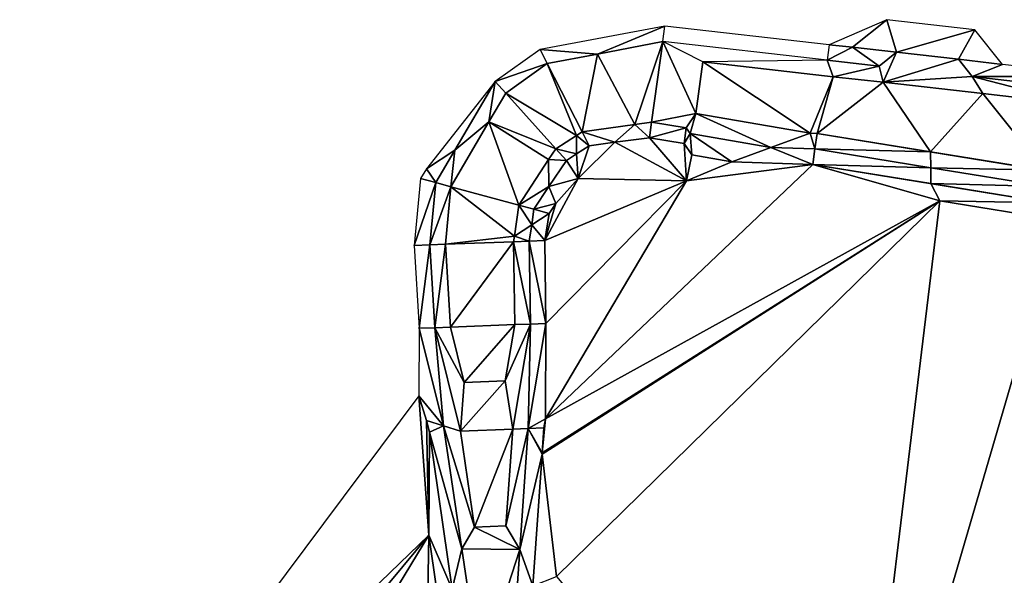
# Model space of a CAD drawing. Units: inches. Extents: x 2239646 to 2241767, y 13817431 to 13820078.
# Drawn here: x 2240361 to 2240550, y 13819842 to 13819949 of the extents above; entities that cross this region are included whole.
import ezdxf

# ---------------------------------------------------------------- set-up
doc = ezdxf.new("R2010")
doc.units = ezdxf.units.IN
doc.header["$MEASUREMENT"] = 0
for name, color, linetype in [('CP-TOPO-MAJR', 2, 'Continuous'), ('CP-TOPO-MINR', 1, 'Continuous'), ('Design Trimesh', 4, 'Continuous')]:
    doc.layers.add(name, color=color, linetype=linetype)

msp = doc.modelspace()

# ---------------------------------------------------------------- linework, layer by layer
at = {"layer": 'CP-TOPO-MAJR'}
msp.add_polyline3d([(2240576.64, 13819933.96, 710), (2240543.42, 13819937.75, 710), (2240540.78, 13819941.07, 710), (2240528.86, 13819942.42, 710), (2240525.54, 13819939.78, 710), (2240515.59, 13819940.89, 710), (2240484.06, 13819944.46, 710), (2240471.54, 13819942.09, 710), (2240461.9, 13819940.29, 710), (2240453.94, 13819934.57, 710), (2240450.68, 13819929.06, 710), (2240443.42, 13819916.66, 710), (2240442.38, 13819905.62, 710), (2240443.37, 13819889.76, 710), (2240446, 13819879.16, 710), (2240453.86, 13819879.46, 710), (2240455.67, 13819890.23, 710), (2240455.44, 13819906.12, 710), (2240455.61, 13819907.17, 710), (2240456.46, 13819913.11, 710), (2240462.15, 13819921.84, 710), (2240463.56, 13819923.94, 710), (2240467.52, 13819926.5, 710), (2240468.6, 13819927.18, 710), (2240478.72, 13819928.6, 710), (2240481.92, 13819929, 710), (2240488.56, 13819927.92, 710), (2240489.31, 13819926.83, 710), (2240504.81, 13819924.18, 710), (2240513.25, 13819923.91, 710), (2240668.74, 13819898.61, 710)], dxfattribs=at)
at = {"layer": 'CP-TOPO-MINR'}
for points in [[(2240569.52, 13819937.79, 711), (2240549.21, 13819940.11, 711), (2240543.93, 13819946.75, 711), (2240527.06, 13819948.67, 711), (2240520.42, 13819943.38, 711), (2240516, 13819943.86, 711), (2240484.47, 13819947.44, 711), (2240460.54, 13819942.97, 711), (2240451.92, 13819936.79, 711), (2240444.17, 13819923.67, 711), (2240440.52, 13819917.45, 711), (2240439.38, 13819905.5, 711), (2240440.37, 13819889.64, 711), (2240445.29, 13819869.82, 711), (2240447.99, 13819851.43, 711), (2240453.99, 13819851.66, 711), (2240455.28, 13819870.2, 711), (2240458.67, 13819890.34, 711), (2240458.44, 13819906.23, 711), (2240458.93, 13819909.34, 711), (2240459.36, 13819912.33, 711), (2240462.22, 13819916.71, 711), (2240465.58, 13819921.71, 711), (2240467.52, 13819922.98, 711), (2240469.96, 13819924.51, 711), (2240474.88, 13819925.2, 711), (2240481.51, 13819926.03, 711), (2240488.15, 13819924.95, 711), (2240489.65, 13819922.75, 711), (2240497.31, 13819921.44, 711), (2240512.84, 13819920.94, 711), (2240671.42, 13819895.14, 711)], [(2240673.31, 13819919.97, 709), (2240583.75, 13819930.13, 709), (2240526.31, 13819936.68, 709), (2240516.76, 13819937.74, 709), (2240491.76, 13819940.57, 709), (2240490.4, 13819930.67, 709), (2240512.31, 13819926.92, 709), (2240513.66, 13819926.88, 709), (2240666.07, 13819902.09, 709)], [(2240438.73, 13819920.1, 712), (2240437.63, 13819918.24, 712), (2240436.38, 13819905.39, 712), (2240437.37, 13819889.53, 712), (2240442.01, 13819870.83, 712), (2240449.06, 13819823.68, 712), (2240455.05, 13819823.91, 712), (2240458.27, 13819870.31, 712), (2240461.67, 13819890.46, 712), (2240461.44, 13819906.35, 712), (2240462.25, 13819911.54, 712), (2240463.55, 13819913.47, 712), (2240467.87, 13819918.21, 712), (2240488.64, 13819917.76, 712)], [(2240674.1, 13819891.67, 712), (2240537.2, 13819913.94, 712)], [(2240437.3, 13819876.59, 713), (2240438.74, 13819871.84, 713), (2240439.3, 13819869.59, 713), (2240443.71, 13819839.55, 713), (2240445.64, 13819810.95, 713), (2240445.97, 13819804.1, 713), (2240446.06, 13819803.02, 713), (2240446.28, 13819801.42, 713), (2240446.93, 13819791.88, 713), (2240459.61, 13819792.37, 713), (2240459.17, 13819840.14, 713), (2240460.92, 13819865.38, 713)], [(2240461.56, 13819872.14, 713), (2240461.27, 13819870.43, 713), (2240460.94, 13819865.65, 713)], [(2240439.18, 13819849.86, 714), (2240440.72, 13819839.23, 714), (2240442.67, 13819810.41, 714), (2240442.92, 13819805.73, 714), (2240443.32, 13819800.8, 714), (2240443.97, 13819791.2, 714), (2240444.24, 13819790.22, 714), (2240445.2, 13819789.21, 714), (2240446.56, 13819788.87, 714), (2240460.19, 13819789.39, 714), (2240461.1, 13819789.6, 714), (2240462.17, 13819790.5, 714), (2240462.6, 13819791.83, 714), (2240463.5, 13819833.57, 714)]]:
    msp.add_polyline3d(points, dxfattribs=at)
at = {"layer": 'Design Trimesh'}
for points in [[(2240516, 13819943.86, 711), (2240520.42, 13819943.38, 711), (2240527.06, 13819948.67, 711), (2240516, 13819943.86, 711)], [(2240527.06, 13819948.67, 711), (2240520.42, 13819943.38, 711), (2240528.86, 13819942.42, 710), (2240527.06, 13819948.67, 711)], [(2240527.06, 13819948.67, 711), (2240528.86, 13819942.42, 710), (2240543.93, 13819946.75, 711), (2240527.06, 13819948.67, 711)], [(2240484.47, 13819947.44, 711), (2240460.54, 13819942.97, 711), (2240471.54, 13819942.09, 710), (2240484.47, 13819947.44, 711)], [(2240484.06, 13819944.46, 710), (2240484.47, 13819947.44, 711), (2240471.54, 13819942.09, 710), (2240484.06, 13819944.46, 710)], [(2240540.78, 13819941.07, 710), (2240543.93, 13819946.75, 711), (2240528.86, 13819942.42, 710), (2240540.78, 13819941.07, 710)], [(2240540.78, 13819941.07, 710), (2240549.21, 13819940.11, 711), (2240543.93, 13819946.75, 711), (2240540.78, 13819941.07, 710)], [(2240471.54, 13819942.09, 710), (2240478.72, 13819928.6, 710), (2240484.06, 13819944.46, 710), (2240471.54, 13819942.09, 710)], [(2240484.06, 13819944.46, 710), (2240478.72, 13819928.6, 710), (2240481.92, 13819929, 710), (2240484.06, 13819944.46, 710)], [(2240484.06, 13819944.46, 710), (2240481.92, 13819929, 710), (2240490.4, 13819930.67, 709), (2240484.06, 13819944.46, 710)], [(2240490.4, 13819930.67, 709), (2240491.76, 13819940.57, 709), (2240484.06, 13819944.46, 710), (2240490.4, 13819930.67, 709)], [(2240520.42, 13819943.38, 711), (2240516, 13819943.86, 711), (2240515.59, 13819940.89, 710), (2240520.42, 13819943.38, 711)], [(2240515.59, 13819940.89, 710), (2240525.54, 13819939.78, 710), (2240520.42, 13819943.38, 711), (2240515.59, 13819940.89, 710)], [(2240528.86, 13819942.42, 710), (2240520.42, 13819943.38, 711), (2240525.54, 13819939.78, 710), (2240528.86, 13819942.42, 710)], [(2240460.54, 13819942.97, 711), (2240451.92, 13819936.79, 711), (2240461.9, 13819940.29, 710), (2240460.54, 13819942.97, 711)], [(2240471.54, 13819942.09, 710), (2240460.54, 13819942.97, 711), (2240461.9, 13819940.29, 710), (2240471.54, 13819942.09, 710)], [(2240468.6, 13819927.18, 710), (2240471.54, 13819942.09, 710), (2240461.9, 13819940.29, 710), (2240468.6, 13819927.18, 710)], [(2240478.72, 13819928.6, 710), (2240471.54, 13819942.09, 710), (2240468.6, 13819927.18, 710), (2240478.72, 13819928.6, 710)], [(2240528.86, 13819942.42, 710), (2240525.54, 13819939.78, 710), (2240526.31, 13819936.68, 709), (2240528.86, 13819942.42, 710)], [(2240540.78, 13819941.07, 710), (2240528.86, 13819942.42, 710), (2240526.31, 13819936.68, 709), (2240540.78, 13819941.07, 710)], [(2240453.94, 13819934.57, 710), (2240461.9, 13819940.29, 710), (2240451.92, 13819936.79, 711), (2240453.94, 13819934.57, 710)], [(2240453.94, 13819934.57, 710), (2240467.52, 13819926.5, 710), (2240461.9, 13819940.29, 710), (2240453.94, 13819934.57, 710)], [(2240461.9, 13819940.29, 710), (2240467.52, 13819926.5, 710), (2240468.6, 13819927.18, 710), (2240461.9, 13819940.29, 710)], [(2240491.76, 13819940.57, 709), (2240490.4, 13819930.67, 709), (2240512.31, 13819926.92, 709), (2240491.76, 13819940.57, 709)], [(2240516.76, 13819937.74, 709), (2240515.59, 13819940.89, 710), (2240491.76, 13819940.57, 709), (2240516.76, 13819937.74, 709)], [(2240516.76, 13819937.74, 709), (2240491.76, 13819940.57, 709), (2240512.31, 13819926.92, 709), (2240516.76, 13819937.74, 709)], [(2240516.76, 13819937.74, 709), (2240525.54, 13819939.78, 710), (2240515.59, 13819940.89, 710), (2240516.76, 13819937.74, 709)], [(2240526.31, 13819936.68, 709), (2240525.54, 13819939.78, 710), (2240516.76, 13819937.74, 709), (2240526.31, 13819936.68, 709)], [(2240540.78, 13819941.07, 710), (2240526.31, 13819936.68, 709), (2240543.42, 13819937.75, 710), (2240540.78, 13819941.07, 710)], [(2240543.42, 13819937.75, 710), (2240549.21, 13819940.11, 711), (2240540.78, 13819941.07, 710), (2240543.42, 13819937.75, 710)], [(2240549.21, 13819940.11, 711), (2240543.42, 13819937.75, 710), (2240569.52, 13819937.79, 711), (2240549.21, 13819940.11, 711)], [(2240512.31, 13819926.92, 709), (2240513.66, 13819926.88, 709), (2240516.76, 13819937.74, 709), (2240512.31, 13819926.92, 709)], [(2240513.66, 13819926.88, 709), (2240526.31, 13819936.68, 709), (2240516.76, 13819937.74, 709), (2240513.66, 13819926.88, 709)], [(2240543.42, 13819937.75, 710), (2240526.31, 13819936.68, 709), (2240545.46, 13819934.49, 709), (2240543.42, 13819937.75, 710)], [(2240576.64, 13819933.96, 710), (2240569.52, 13819937.79, 711), (2240543.42, 13819937.75, 710), (2240576.64, 13819933.96, 710)], [(2240564.61, 13819932.31, 709), (2240543.42, 13819937.75, 710), (2240545.46, 13819934.49, 709), (2240564.61, 13819932.31, 709)], [(2240564.61, 13819932.31, 709), (2240576.64, 13819933.96, 710), (2240543.42, 13819937.75, 710), (2240564.61, 13819932.31, 709)], [(2240438.73, 13819920.1, 712), (2240444.17, 13819923.67, 711), (2240451.92, 13819936.79, 711), (2240438.73, 13819920.1, 712)], [(2240450.68, 13819929.06, 710), (2240451.92, 13819936.79, 711), (2240444.17, 13819923.67, 711), (2240450.68, 13819929.06, 710)], [(2240451.92, 13819936.79, 711), (2240450.68, 13819929.06, 710), (2240453.94, 13819934.57, 710), (2240451.92, 13819936.79, 711)], [(2240513.66, 13819926.88, 709), (2240535.43, 13819923.34, 709), (2240526.31, 13819936.68, 709), (2240513.66, 13819926.88, 709)], [(2240526.31, 13819936.68, 709), (2240535.43, 13819923.34, 709), (2240545.46, 13819934.49, 709), (2240526.31, 13819936.68, 709)], [(2240453.94, 13819934.57, 710), (2240450.68, 13819929.06, 710), (2240463.56, 13819923.94, 710), (2240453.94, 13819934.57, 710)], [(2240453.94, 13819934.57, 710), (2240463.56, 13819923.94, 710), (2240467.52, 13819926.5, 710), (2240453.94, 13819934.57, 710)], [(2240535.43, 13819923.34, 709), (2240557.2, 13819919.8, 709), (2240545.46, 13819934.49, 709), (2240535.43, 13819923.34, 709)], [(2240545.46, 13819934.49, 709), (2240557.2, 13819919.8, 709), (2240564.61, 13819932.31, 709), (2240545.46, 13819934.49, 709)], [(2240490.4, 13819930.67, 709), (2240481.92, 13819929, 710), (2240488.56, 13819927.92, 710), (2240490.4, 13819930.67, 709)], [(2240488.56, 13819927.92, 710), (2240489.31, 13819926.83, 710), (2240490.4, 13819930.67, 709), (2240488.56, 13819927.92, 710)], [(2240490.4, 13819930.67, 709), (2240489.31, 13819926.83, 710), (2240504.81, 13819924.18, 710), (2240490.4, 13819930.67, 709)], [(2240490.4, 13819930.67, 709), (2240504.81, 13819924.18, 710), (2240512.31, 13819926.92, 709), (2240490.4, 13819930.67, 709)], [(2240456.46, 13819913.11, 710), (2240450.68, 13819929.06, 710), (2240443.42, 13819916.66, 710), (2240456.46, 13819913.11, 710)], [(2240444.17, 13819923.67, 711), (2240443.42, 13819916.66, 710), (2240450.68, 13819929.06, 710), (2240444.17, 13819923.67, 711)], [(2240456.46, 13819913.11, 710), (2240462.15, 13819921.84, 710), (2240450.68, 13819929.06, 710), (2240456.46, 13819913.11, 710)], [(2240450.68, 13819929.06, 710), (2240462.15, 13819921.84, 710), (2240463.56, 13819923.94, 710), (2240450.68, 13819929.06, 710)], [(2240468.6, 13819927.18, 710), (2240474.88, 13819925.2, 711), (2240478.72, 13819928.6, 710), (2240468.6, 13819927.18, 710)], [(2240478.72, 13819928.6, 710), (2240474.88, 13819925.2, 711), (2240481.51, 13819926.03, 711), (2240478.72, 13819928.6, 710)], [(2240478.72, 13819928.6, 710), (2240481.51, 13819926.03, 711), (2240481.92, 13819929, 710), (2240478.72, 13819928.6, 710)], [(2240481.92, 13819929, 710), (2240481.51, 13819926.03, 711), (2240488.56, 13819927.92, 710), (2240481.92, 13819929, 710)], [(2240488.15, 13819924.95, 711), (2240488.56, 13819927.92, 710), (2240481.51, 13819926.03, 711), (2240488.15, 13819924.95, 711)], [(2240488.15, 13819924.95, 711), (2240489.31, 13819926.83, 710), (2240488.56, 13819927.92, 710), (2240488.15, 13819924.95, 711)], [(2240467.52, 13819922.98, 711), (2240467.52, 13819926.5, 710), (2240463.56, 13819923.94, 710), (2240467.52, 13819922.98, 711)], [(2240469.96, 13819924.51, 711), (2240468.6, 13819927.18, 710), (2240467.52, 13819926.5, 710), (2240469.96, 13819924.51, 711)], [(2240469.96, 13819924.51, 711), (2240467.52, 13819926.5, 710), (2240467.52, 13819922.98, 711), (2240469.96, 13819924.51, 711)], [(2240468.6, 13819927.18, 710), (2240469.96, 13819924.51, 711), (2240474.88, 13819925.2, 711), (2240468.6, 13819927.18, 710)], [(2240474.88, 13819925.2, 711), (2240488.64, 13819917.76, 712), (2240481.51, 13819926.03, 711), (2240474.88, 13819925.2, 711)], [(2240488.15, 13819924.95, 711), (2240481.51, 13819926.03, 711), (2240488.64, 13819917.76, 712), (2240488.15, 13819924.95, 711)], [(2240488.15, 13819924.95, 711), (2240489.65, 13819922.75, 711), (2240489.31, 13819926.83, 710), (2240488.15, 13819924.95, 711)], [(2240489.65, 13819922.75, 711), (2240497.31, 13819921.44, 711), (2240489.31, 13819926.83, 710), (2240489.65, 13819922.75, 711)], [(2240497.31, 13819921.44, 711), (2240504.81, 13819924.18, 710), (2240489.31, 13819926.83, 710), (2240497.31, 13819921.44, 711)], [(2240513.25, 13819923.91, 710), (2240512.31, 13819926.92, 709), (2240504.81, 13819924.18, 710), (2240513.25, 13819923.91, 710)], [(2240513.66, 13819926.88, 709), (2240512.31, 13819926.92, 709), (2240513.25, 13819923.91, 710), (2240513.66, 13819926.88, 709)], [(2240513.66, 13819926.88, 709), (2240513.25, 13819923.91, 710), (2240535.43, 13819923.34, 709), (2240513.66, 13819926.88, 709)], [(2240467.52, 13819922.98, 711), (2240467.87, 13819918.21, 712), (2240469.96, 13819924.51, 711), (2240467.52, 13819922.98, 711)], [(2240474.88, 13819925.2, 711), (2240469.96, 13819924.51, 711), (2240467.87, 13819918.21, 712), (2240474.88, 13819925.2, 711)], [(2240488.64, 13819917.76, 712), (2240474.88, 13819925.2, 711), (2240467.87, 13819918.21, 712), (2240488.64, 13819917.76, 712)], [(2240488.64, 13819917.76, 712), (2240489.65, 13819922.75, 711), (2240488.15, 13819924.95, 711), (2240488.64, 13819917.76, 712)], [(2240504.81, 13819924.18, 710), (2240497.31, 13819921.44, 711), (2240512.84, 13819920.94, 711), (2240504.81, 13819924.18, 710)], [(2240513.25, 13819923.91, 710), (2240504.81, 13819924.18, 710), (2240512.84, 13819920.94, 711), (2240513.25, 13819923.91, 710)], [(2240438.73, 13819920.1, 712), (2240440.52, 13819917.45, 711), (2240444.17, 13819923.67, 711), (2240438.73, 13819920.1, 712)], [(2240443.42, 13819916.66, 710), (2240444.17, 13819923.67, 711), (2240440.52, 13819917.45, 711), (2240443.42, 13819916.66, 710)], [(2240462.15, 13819921.84, 710), (2240465.58, 13819921.71, 711), (2240463.56, 13819923.94, 710), (2240462.15, 13819921.84, 710)], [(2240463.56, 13819923.94, 710), (2240465.58, 13819921.71, 711), (2240467.52, 13819922.98, 711), (2240463.56, 13819923.94, 710)], [(2240465.58, 13819921.71, 711), (2240467.87, 13819918.21, 712), (2240467.52, 13819922.98, 711), (2240465.58, 13819921.71, 711)], [(2240489.65, 13819922.75, 711), (2240488.64, 13819917.76, 712), (2240497.31, 13819921.44, 711), (2240489.65, 13819922.75, 711)], [(2240512.84, 13819920.94, 711), (2240535.46, 13819920.3, 710), (2240513.25, 13819923.91, 710), (2240512.84, 13819920.94, 711)], [(2240535.46, 13819920.3, 710), (2240535.43, 13819923.34, 709), (2240513.25, 13819923.91, 710), (2240535.46, 13819920.3, 710)], [(2240535.46, 13819920.3, 710), (2240557.2, 13819919.8, 709), (2240535.43, 13819923.34, 709), (2240535.46, 13819920.3, 710)], [(2240456.46, 13819913.11, 710), (2240462.22, 13819916.71, 711), (2240462.15, 13819921.84, 710), (2240456.46, 13819913.11, 710)], [(2240461.56, 13819872.14, 713), (2240512.84, 13819920.94, 711), (2240488.64, 13819917.76, 712), (2240461.56, 13819872.14, 713)], [(2240512.84, 13819920.94, 711), (2240461.56, 13819872.14, 713), (2240537.2, 13819913.94, 712), (2240512.84, 13819920.94, 711)], [(2240462.15, 13819921.84, 710), (2240462.22, 13819916.71, 711), (2240465.58, 13819921.71, 711), (2240462.15, 13819921.84, 710)], [(2240467.87, 13819918.21, 712), (2240465.58, 13819921.71, 711), (2240462.22, 13819916.71, 711), (2240467.87, 13819918.21, 712)], [(2240512.84, 13819920.94, 711), (2240497.31, 13819921.44, 711), (2240488.64, 13819917.76, 712), (2240512.84, 13819920.94, 711)], [(2240535.46, 13819920.3, 710), (2240512.84, 13819920.94, 711), (2240535.49, 13819917.25, 711), (2240535.46, 13819920.3, 710)], [(2240535.49, 13819917.25, 711), (2240512.84, 13819920.94, 711), (2240537.2, 13819913.94, 712), (2240535.49, 13819917.25, 711)], [(2240437.63, 13819918.24, 712), (2240440.52, 13819917.45, 711), (2240438.73, 13819920.1, 712), (2240437.63, 13819918.24, 712)], [(2240535.46, 13819920.3, 710), (2240557.67, 13819916.68, 710), (2240557.2, 13819919.8, 709), (2240535.46, 13819920.3, 710)], [(2240535.49, 13819917.25, 711), (2240557.67, 13819916.68, 710), (2240535.46, 13819920.3, 710), (2240535.49, 13819917.25, 711)], [(2240436.38, 13819905.39, 712), (2240440.52, 13819917.45, 711), (2240437.63, 13819918.24, 712), (2240436.38, 13819905.39, 712)], [(2240436.38, 13819905.39, 712), (2240439.38, 13819905.5, 711), (2240440.52, 13819917.45, 711), (2240436.38, 13819905.39, 712)], [(2240439.38, 13819905.5, 711), (2240443.42, 13819916.66, 710), (2240440.52, 13819917.45, 711), (2240439.38, 13819905.5, 711)], [(2240442.38, 13819905.62, 710), (2240443.42, 13819916.66, 710), (2240439.38, 13819905.5, 711), (2240442.38, 13819905.62, 710)], [(2240442.38, 13819905.62, 710), (2240455.61, 13819907.17, 710), (2240443.42, 13819916.66, 710), (2240442.38, 13819905.62, 710)], [(2240455.61, 13819907.17, 710), (2240456.46, 13819913.11, 710), (2240443.42, 13819916.66, 710), (2240455.61, 13819907.17, 710)], [(2240462.22, 13819916.71, 711), (2240456.46, 13819913.11, 710), (2240459.36, 13819912.33, 711), (2240462.22, 13819916.71, 711)], [(2240463.55, 13819913.47, 712), (2240462.22, 13819916.71, 711), (2240459.36, 13819912.33, 711), (2240463.55, 13819913.47, 712)], [(2240461.44, 13819906.35, 712), (2240467.87, 13819918.21, 712), (2240463.55, 13819913.47, 712), (2240461.44, 13819906.35, 712)], [(2240467.87, 13819918.21, 712), (2240461.44, 13819906.35, 712), (2240488.64, 13819917.76, 712), (2240467.87, 13819918.21, 712)], [(2240461.44, 13819906.35, 712), (2240461.67, 13819890.46, 712), (2240488.64, 13819917.76, 712), (2240461.44, 13819906.35, 712)], [(2240461.67, 13819890.46, 712), (2240461.56, 13819872.14, 713), (2240488.64, 13819917.76, 712), (2240461.67, 13819890.46, 712)], [(2240462.22, 13819916.71, 711), (2240463.55, 13819913.47, 712), (2240467.87, 13819918.21, 712), (2240462.22, 13819916.71, 711)], [(2240537.2, 13819913.94, 712), (2240558.15, 13819913.57, 711), (2240535.49, 13819917.25, 711), (2240537.2, 13819913.94, 712)], [(2240557.67, 13819916.68, 710), (2240535.49, 13819917.25, 711), (2240558.15, 13819913.57, 711), (2240557.67, 13819916.68, 710)], [(2240455.61, 13819907.17, 710), (2240458.93, 13819909.34, 711), (2240456.46, 13819913.11, 710), (2240455.61, 13819907.17, 710)], [(2240459.36, 13819912.33, 711), (2240456.46, 13819913.11, 710), (2240458.93, 13819909.34, 711), (2240459.36, 13819912.33, 711)], [(2240463.55, 13819913.47, 712), (2240459.36, 13819912.33, 711), (2240462.25, 13819911.54, 712), (2240463.55, 13819913.47, 712)], [(2240460.94, 13819865.65, 713), (2240460.92, 13819865.38, 713), (2240537.2, 13819913.94, 712), (2240460.94, 13819865.65, 713)], [(2240460.92, 13819865.38, 713), (2240463.68, 13819841.92, 714), (2240537.2, 13819913.94, 712), (2240460.92, 13819865.38, 713)], [(2240537.2, 13819913.94, 712), (2240461.56, 13819872.14, 713), (2240460.94, 13819865.65, 713), (2240537.2, 13819913.94, 712)], [(2240461.44, 13819906.35, 712), (2240463.55, 13819913.47, 712), (2240462.25, 13819911.54, 712), (2240461.44, 13819906.35, 712)], [(2240463.68, 13819841.92, 714), (2240520.26, 13819774.14, 718), (2240537.2, 13819913.94, 712), (2240463.68, 13819841.92, 714)], [(2240520.26, 13819774.14, 718), (2240560.01, 13819910.22, 712), (2240537.2, 13819913.94, 712), (2240520.26, 13819774.14, 718)], [(2240537.2, 13819913.94, 712), (2240560.01, 13819910.22, 712), (2240558.15, 13819913.57, 711), (2240537.2, 13819913.94, 712)], [(2240462.25, 13819911.54, 712), (2240459.36, 13819912.33, 711), (2240458.93, 13819909.34, 711), (2240462.25, 13819911.54, 712)], [(2240461.44, 13819906.35, 712), (2240462.25, 13819911.54, 712), (2240458.93, 13819909.34, 711), (2240461.44, 13819906.35, 712)], [(2240455.61, 13819907.17, 710), (2240458.44, 13819906.23, 711), (2240458.93, 13819909.34, 711), (2240455.61, 13819907.17, 710)], [(2240458.93, 13819909.34, 711), (2240458.44, 13819906.23, 711), (2240461.44, 13819906.35, 712), (2240458.93, 13819909.34, 711)], [(2240560.01, 13819910.22, 712), (2240520.26, 13819774.14, 718), (2240585.64, 13819903.02, 713), (2240560.01, 13819910.22, 712)], [(2240455.61, 13819907.17, 710), (2240442.38, 13819905.62, 710), (2240455.44, 13819906.12, 710), (2240455.61, 13819907.17, 710)], [(2240455.61, 13819907.17, 710), (2240455.44, 13819906.12, 710), (2240458.44, 13819906.23, 711), (2240455.61, 13819907.17, 710)], [(2240439.38, 13819905.5, 711), (2240436.38, 13819905.39, 712), (2240437.37, 13819889.53, 712), (2240439.38, 13819905.5, 711)], [(2240437.37, 13819889.53, 712), (2240440.37, 13819889.64, 711), (2240439.38, 13819905.5, 711), (2240437.37, 13819889.53, 712)], [(2240442.38, 13819905.62, 710), (2240439.38, 13819905.5, 711), (2240440.37, 13819889.64, 711), (2240442.38, 13819905.62, 710)], [(2240440.37, 13819889.64, 711), (2240443.37, 13819889.76, 710), (2240442.38, 13819905.62, 710), (2240440.37, 13819889.64, 711)], [(2240442.38, 13819905.62, 710), (2240443.37, 13819889.76, 710), (2240455.44, 13819906.12, 710), (2240442.38, 13819905.62, 710)], [(2240443.37, 13819889.76, 710), (2240455.67, 13819890.23, 710), (2240455.44, 13819906.12, 710), (2240443.37, 13819889.76, 710)], [(2240458.67, 13819890.34, 711), (2240458.44, 13819906.23, 711), (2240455.44, 13819906.12, 710), (2240458.67, 13819890.34, 711)], [(2240455.44, 13819906.12, 710), (2240455.67, 13819890.23, 710), (2240458.67, 13819890.34, 711), (2240455.44, 13819906.12, 710)], [(2240458.44, 13819906.23, 711), (2240461.67, 13819890.46, 712), (2240461.44, 13819906.35, 712), (2240458.44, 13819906.23, 711)], [(2240458.67, 13819890.34, 711), (2240461.67, 13819890.46, 712), (2240458.44, 13819906.23, 711), (2240458.67, 13819890.34, 711)], [(2240585.64, 13819903.02, 713), (2240520.26, 13819774.14, 718), (2240546.21, 13819766.29, 719), (2240585.64, 13819903.02, 713)], [(2240566.41, 13819762.55, 719), (2240585.64, 13819903.02, 713), (2240546.21, 13819766.29, 719), (2240566.41, 13819762.55, 719)], [(2240443.37, 13819889.76, 710), (2240446, 13819879.16, 710), (2240455.67, 13819890.23, 710), (2240443.37, 13819889.76, 710)], [(2240446, 13819879.16, 710), (2240453.86, 13819879.46, 710), (2240455.67, 13819890.23, 710), (2240446, 13819879.16, 710)], [(2240453.86, 13819879.46, 710), (2240458.67, 13819890.34, 711), (2240455.67, 13819890.23, 710), (2240453.86, 13819879.46, 710)], [(2240458.67, 13819890.34, 711), (2240453.86, 13819879.46, 710), (2240455.28, 13819870.2, 711), (2240458.67, 13819890.34, 711)], [(2240458.67, 13819890.34, 711), (2240455.28, 13819870.2, 711), (2240458.27, 13819870.31, 712), (2240458.67, 13819890.34, 711)], [(2240458.67, 13819890.34, 711), (2240458.27, 13819870.31, 712), (2240461.67, 13819890.46, 712), (2240458.67, 13819890.34, 711)], [(2240461.67, 13819890.46, 712), (2240458.27, 13819870.31, 712), (2240461.56, 13819872.14, 713), (2240461.67, 13819890.46, 712)], [(2240437.37, 13819889.53, 712), (2240437.3, 13819876.59, 713), (2240442.01, 13819870.83, 712), (2240437.37, 13819889.53, 712)], [(2240442.01, 13819870.83, 712), (2240440.37, 13819889.64, 711), (2240437.37, 13819889.53, 712), (2240442.01, 13819870.83, 712)], [(2240440.37, 13819889.64, 711), (2240446, 13819879.16, 710), (2240443.37, 13819889.76, 710), (2240440.37, 13819889.64, 711)], [(2240442.01, 13819870.83, 712), (2240445.29, 13819869.82, 711), (2240440.37, 13819889.64, 711), (2240442.01, 13819870.83, 712)], [(2240446, 13819879.16, 710), (2240440.37, 13819889.64, 711), (2240445.29, 13819869.82, 711), (2240446, 13819879.16, 710)], [(2240446, 13819879.16, 710), (2240445.29, 13819869.82, 711), (2240453.86, 13819879.46, 710), (2240446, 13819879.16, 710)], [(2240455.28, 13819870.2, 711), (2240453.86, 13819879.46, 710), (2240445.29, 13819869.82, 711), (2240455.28, 13819870.2, 711)], [(2240360.75, 13819774.18, 717), (2240439.18, 13819849.86, 714), (2240437.3, 13819876.59, 713), (2240360.75, 13819774.18, 717)], [(2240437.3, 13819876.59, 713), (2240439.18, 13819849.86, 714), (2240438.74, 13819871.84, 713), (2240437.3, 13819876.59, 713)], [(2240442.01, 13819870.83, 712), (2240437.3, 13819876.59, 713), (2240438.74, 13819871.84, 713), (2240442.01, 13819870.83, 712)], [(2240439.18, 13819849.86, 714), (2240439.3, 13819869.59, 713), (2240438.74, 13819871.84, 713), (2240439.18, 13819849.86, 714)], [(2240442.01, 13819870.83, 712), (2240438.74, 13819871.84, 713), (2240439.3, 13819869.59, 713), (2240442.01, 13819870.83, 712)], [(2240458.27, 13819870.31, 712), (2240461.27, 13819870.43, 713), (2240461.56, 13819872.14, 713), (2240458.27, 13819870.31, 712)], [(2240461.56, 13819872.14, 713), (2240461.27, 13819870.43, 713), (2240460.94, 13819865.65, 713), (2240461.56, 13819872.14, 713)], [(2240439.3, 13819869.59, 713), (2240439.18, 13819849.86, 714), (2240443.71, 13819839.55, 713), (2240439.3, 13819869.59, 713)], [(2240439.3, 13819869.59, 713), (2240445.54, 13819847.25, 712), (2240442.01, 13819870.83, 712), (2240439.3, 13819869.59, 713)], [(2240439.3, 13819869.59, 713), (2240443.71, 13819839.55, 713), (2240445.54, 13819847.25, 712), (2240439.3, 13819869.59, 713)], [(2240442.01, 13819870.83, 712), (2240447.99, 13819851.43, 711), (2240445.29, 13819869.82, 711), (2240442.01, 13819870.83, 712)], [(2240445.54, 13819847.25, 712), (2240447.99, 13819851.43, 711), (2240442.01, 13819870.83, 712), (2240445.54, 13819847.25, 712)], [(2240455.28, 13819870.2, 711), (2240445.29, 13819869.82, 711), (2240447.99, 13819851.43, 711), (2240455.28, 13819870.2, 711)], [(2240453.99, 13819851.66, 711), (2240455.28, 13819870.2, 711), (2240447.99, 13819851.43, 711), (2240453.99, 13819851.66, 711)], [(2240458.27, 13819870.31, 712), (2240453.99, 13819851.66, 711), (2240456.66, 13819847.11, 712), (2240458.27, 13819870.31, 712)], [(2240458.27, 13819870.31, 712), (2240455.28, 13819870.2, 711), (2240453.99, 13819851.66, 711), (2240458.27, 13819870.31, 712)], [(2240458.27, 13819870.31, 712), (2240456.66, 13819847.11, 712), (2240460.92, 13819865.38, 713), (2240458.27, 13819870.31, 712)], [(2240460.94, 13819865.65, 713), (2240461.27, 13819870.43, 713), (2240458.27, 13819870.31, 712), (2240460.94, 13819865.65, 713)], [(2240460.94, 13819865.65, 713), (2240458.27, 13819870.31, 712), (2240460.92, 13819865.38, 713), (2240460.94, 13819865.65, 713)], [(2240456.66, 13819847.11, 712), (2240459.17, 13819840.14, 713), (2240460.92, 13819865.38, 713), (2240456.66, 13819847.11, 712)], [(2240460.92, 13819865.38, 713), (2240459.17, 13819840.14, 713), (2240463.68, 13819841.92, 714), (2240460.92, 13819865.38, 713)], [(2240445.54, 13819847.25, 712), (2240456.66, 13819847.11, 712), (2240447.99, 13819851.43, 711), (2240445.54, 13819847.25, 712)], [(2240453.99, 13819851.66, 711), (2240447.99, 13819851.43, 711), (2240456.66, 13819847.11, 712), (2240453.99, 13819851.66, 711)], [(2240360.75, 13819774.18, 717), (2240378.71, 13819777.02, 717), (2240439.18, 13819849.86, 714), (2240360.75, 13819774.18, 717)], [(2240439.18, 13819849.86, 714), (2240378.71, 13819777.02, 717), (2240396.68, 13819779.87, 717), (2240439.18, 13819849.86, 714)], [(2240439.18, 13819849.86, 714), (2240396.68, 13819779.87, 717), (2240438.77, 13819823.71, 715), (2240439.18, 13819849.86, 714)], [(2240439.18, 13819849.86, 714), (2240438.77, 13819823.71, 715), (2240440.72, 13819839.23, 714), (2240439.18, 13819849.86, 714)], [(2240439.18, 13819849.86, 714), (2240440.72, 13819839.23, 714), (2240443.71, 13819839.55, 713), (2240439.18, 13819849.86, 714)], [(2240449.06, 13819823.68, 712), (2240445.54, 13819847.25, 712), (2240443.71, 13819839.55, 713), (2240449.06, 13819823.68, 712)], [(2240445.54, 13819847.25, 712), (2240449.06, 13819823.68, 712), (2240456.66, 13819847.11, 712), (2240445.54, 13819847.25, 712)], [(2240455.05, 13819823.91, 712), (2240456.66, 13819847.11, 712), (2240449.06, 13819823.68, 712), (2240455.05, 13819823.91, 712)], [(2240459.17, 13819840.14, 713), (2240456.66, 13819847.11, 712), (2240455.05, 13819823.91, 712), (2240459.17, 13819840.14, 713)]]:
    msp.add_3dface(points, dxfattribs=at)

doc.saveas('drawing.dxf')
